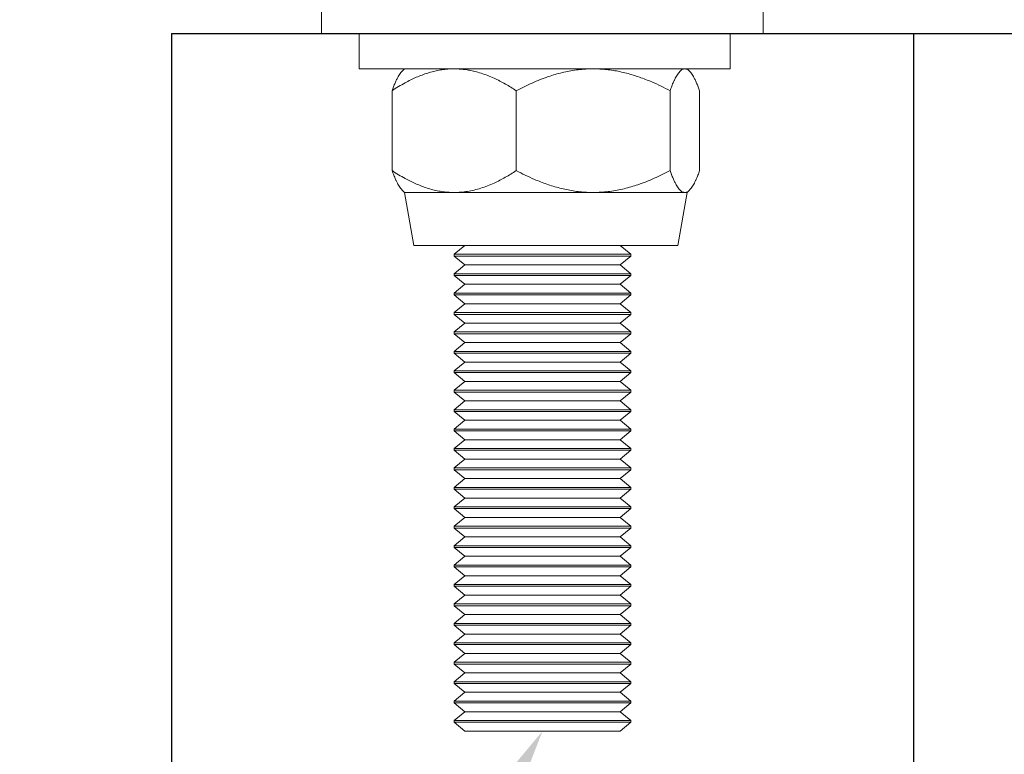
# Model space of a CAD drawing. Units: millimetres. Extents: x 52 to 976, y 41 to 694.
# Drawn here: x 889 to 917, y 502 to 523 of the extents above; entities that cross this region are included whole.
import ezdxf
from ezdxf import colors
from ezdxf.entities.mleader import LeaderData, LeaderLine
from ezdxf.math import Vec2, Vec3

# ---------------------------------------------------------------- set-up
doc = ezdxf.new("R2010")
doc.units = ezdxf.units.MM
doc.header["$PDSIZE"] = -1
doc.layers.add('Dimensions', color=7, linetype='Continuous')
doc.layers.add('Door', color=7, linetype='Continuous')
doc.layers.add('Helaform', color=7, linetype='Continuous', lineweight=15)
doc.styles.add('SLDTEXTSTYLE0', font='TXT', dxfattribs={"width": 0.605})
doc.styles.add('SLDTEXTSTYLE1', font='TXT', dxfattribs={"width": 0.605})
doc.dimstyles.new('SLDDIMSTYLE0', dxfattribs={"dimtxt": 8, "dimasz": 8, "dimexe": 0, "dimexo": 0.0625, "dimgap": 3, "dimtad": 1, "dimrnd": 0.5, "dimzin": 12, "dimdsep": 46, "dimtxsty": 'SLDTEXTSTYLE0', "dimcen": 0.09, "dimadec": 0, "dimazin": 3, "dimtfac": 1, "dimtofl": 0, "dimtmove": 0, "dimatfit": 3, "dimfxl": 1, "dimfrac": 2, "dimtolj": 1, "dimtzin": 12, "dimarcsym": 0})
doc.dimstyles.new('SLDDIMSTYLE1', dxfattribs={"dimtxt": 8, "dimasz": 8, "dimexe": 0, "dimexo": 0.0625, "dimgap": 3, "dimtad": 1, "dimlfac": 2, "dimrnd": 0.5, "dimzin": 12, "dimdsep": 46, "dimtxsty": 'SLDTEXTSTYLE1', "dimcen": 0.09, "dimadec": 0, "dimazin": 3, "dimtfac": 1, "dimtofl": 0, "dimtmove": 0, "dimatfit": 3, "dimfxl": 1, "dimfrac": 2, "dimtolj": 1, "dimtzin": 12, "dimarcsym": 0})

# ---------------------------------------------------------------- blocks, each defined once
blk = doc.blocks.new('*D220')
at = {"layer": 'Defpoints', "color": 0, "transparency": 16777216}
for p in [(911.955, 541.188), (914.246, 522.361), (943.348, 522.361)]:
    blk.add_point(p, dxfattribs=at)
at = {"layer": 'Dimensions', "color": 0, "lineweight": -2, "transparency": 16777216}
for p, q in [((943.348, 549.188), (943.348, 557.188)), ((912.017, 541.188), (943.348, 541.188)), ((914.308, 522.361), (943.348, 522.361)), ((943.348, 514.361), (943.348, 479.388))]:
    blk.add_line(p, q, dxfattribs=at)
at = {"layer": 'Dimensions', "color": 0, "transparency": 16777216}
for points in [[(942.015, 549.188), (944.682, 549.188), (943.348, 541.188)], [(942.015, 514.361), (944.682, 514.361), (943.348, 522.361)]]:
    blk.add_solid(points, dxfattribs=at)
at = {"layer": 'Dimensions', "color": 0, "transparency": 16777216, "insert": (936.348, 492.874), "char_height": 8, "attachment_point": 5, "rotation": 90, "style": 'SLDTEXTSTYLE1'}
blk.add_mtext('\\A1;15-55', dxfattribs=at)
blk = doc.blocks.new('*D221')
at = {"layer": 'Defpoints', "color": 0, "transparency": 16777216}
for p in [(891.455, 582.188), (880.887, 575.188), (891.455, 575.188)]:
    blk.add_point(p, dxfattribs=at)
at = {"layer": 'Helaform', "color": 0, "lineweight": -2, "transparency": 16777216}
for p, q in [((880.887, 590.188), (880.887, 598.188)), ((891.392, 582.188), (880.887, 582.188)), ((891.392, 575.188), (880.887, 575.188)), ((880.887, 567.188), (880.887, 494.301))]:
    blk.add_line(p, q, dxfattribs=at)
at = {"layer": 'Helaform', "color": 0, "transparency": 16777216}
for points in [[(879.553, 590.188), (882.22, 590.188), (880.887, 582.188)], [(879.553, 567.188), (882.22, 567.188), (880.887, 575.188)]]:
    blk.add_solid(points, dxfattribs=at)
at = {"layer": 'Helaform', "color": 0, "transparency": 16777216, "insert": (872.553, 526.745), "char_height": 8, "attachment_point": 5, "rotation": 90, "style": 'SLDTEXTSTYLE0'}
blk.add_mtext('\\A1;14 (1pc ø 10.5)', dxfattribs=at)

msp = doc.modelspace()

# ---------------------------------------------------------------- linework, layer by layer
at = {"layer": 'Door'}
for p, q in [((893.2457, 522.3609), (893.2457, 218.3165)), ((893.2457, 522.3609), (914.3081, 522.3609)), ((914.2457, 522.3609), (914.2457, 218.3165))]:
    msp.add_line(p, q, dxfattribs=at)
at = {"layer": 'Helaform'}
for p, q in [((897.4957, 522.3601), (897.4957, 524.8601)), ((909.9957, 524.8601), (909.9957, 522.3601)), ((909.9957, 522.3609), (897.4957, 522.3609)), ((899.8413, 521.3609), (907.7749, 521.3609)), ((900.1058, 516.3609), (907.5768, 516.3609)), ((901.5445, 514.1609), (905.947, 514.1609)), ((901.5445, 513.0609), (905.947, 513.0609)), ((901.5445, 512.5109), (905.947, 512.5109)), ((901.5445, 511.4109), (905.947, 511.4109)), ((901.5445, 511.4109), (905.947, 511.4109)), ((901.5445, 508.6609), (905.947, 508.6609)), ((901.5445, 508.6609), (905.947, 508.6609))]:
    msp.add_line(p, q, dxfattribs=at)
at = {"layer": 'Helaform', "color": 7, "linetype": 'Continuous', "lineweight": 15}
for p, q in [((898.5581, 522.3609), (898.5581, 521.3609)), ((898.5581, 522.3609), (909.0581, 522.3609)), ((909.0581, 521.3609), (909.0581, 522.3609)), ((898.5581, 521.3609), (909.0581, 521.3609)), ((899.8413, 521.3609), (899.7734, 521.2931)), ((901.2459, 521.3609), (899.8413, 521.3609)), ((905.1795, 521.3609), (901.2459, 521.3609)), ((903.8413, 521.3609), (901.3413, 521.3609)), ((906.3413, 521.3609), (903.8413, 521.3609)), ((907.7749, 521.3609), (905.1795, 521.3609)), ((907.8413, 521.3609), (907.7749, 521.3609)), ((907.9091, 521.2931), (907.8413, 521.3609)), ((899.4886, 520.7421), (899.4886, 518.4797)), ((903.0032, 520.7421), (903.0032, 518.4797)), ((907.3558, 520.7421), (907.3558, 518.4797)), ((908.1939, 520.7421), (908.1939, 518.4797)), ((899.7732, 517.929), (899.8413, 517.8609)), ((899.8413, 517.8609), (900.1058, 516.3609)), ((901.2459, 517.8609), (899.8413, 517.8609)), ((905.1795, 517.8609), (901.2459, 517.8609)), ((907.7749, 517.8609), (905.1795, 517.8609)), ((907.5768, 516.3609), (907.8413, 517.8609)), ((907.8413, 517.8609), (907.7749, 517.8609)), ((907.8413, 517.8609), (907.9093, 517.929)), ((901.5445, 516.3609), (901.2457, 516.1109)), ((903.7457, 516.3609), (901.5445, 516.3609)), ((905.947, 516.3609), (903.7457, 516.3609)), ((906.2457, 516.1109), (905.947, 516.3609)), ((901.2457, 516.1109), (901.2457, 516.0609)), ((903.7457, 516.1109), (901.2457, 516.1109)), ((906.2457, 516.1109), (903.7457, 516.1109)), ((906.2457, 516.0609), (906.2457, 516.1109)), ((901.2457, 516.0609), (901.5445, 515.8109)), ((903.7457, 516.0609), (901.2457, 516.0609)), ((901.5445, 515.8109), (901.2457, 515.5609)), ((903.7457, 515.8109), (901.5445, 515.8109)), ((906.2457, 516.0609), (903.7457, 516.0609)), ((905.947, 515.8109), (903.7457, 515.8109)), ((905.947, 515.8109), (906.2457, 516.0609)), ((906.2457, 515.5609), (905.947, 515.8109)), ((901.2457, 515.5609), (901.2457, 515.5109)), ((903.7457, 515.5609), (901.2457, 515.5609)), ((906.2457, 515.5609), (903.7457, 515.5609)), ((906.2457, 515.5109), (906.2457, 515.5609)), ((901.2457, 515.5109), (901.5445, 515.2609)), ((903.7457, 515.5109), (901.2457, 515.5109)), ((901.5445, 515.2609), (901.2457, 515.0109)), ((903.7457, 515.2609), (901.5445, 515.2609)), ((906.2457, 515.5109), (903.7457, 515.5109)), ((905.947, 515.2609), (903.7457, 515.2609)), ((905.947, 515.2609), (906.2457, 515.5109)), ((906.2457, 515.0109), (905.947, 515.2609)), ((901.2457, 515.0109), (901.2457, 514.9609)), ((903.7457, 515.0109), (901.2457, 515.0109)), ((901.2457, 514.9609), (901.5445, 514.7109)), ((903.7457, 514.9609), (901.2457, 514.9609)), ((906.2457, 515.0109), (903.7457, 515.0109)), ((906.2457, 514.9609), (903.7457, 514.9609)), ((905.947, 514.7109), (906.2457, 514.9609)), ((906.2457, 514.9609), (906.2457, 515.0109)), ((901.5445, 514.7109), (901.2457, 514.4609)), ((903.7457, 514.7109), (901.5445, 514.7109)), ((905.947, 514.7109), (903.7457, 514.7109)), ((906.2457, 514.4609), (905.947, 514.7109)), ((901.2457, 514.4609), (901.2457, 514.4109)), ((903.7457, 514.4609), (901.2457, 514.4609)), ((901.2457, 514.4109), (901.5445, 514.1609)), ((903.7457, 514.4109), (901.2457, 514.4109)), ((906.2457, 514.4609), (903.7457, 514.4609)), ((906.2457, 514.4109), (903.7457, 514.4109)), ((905.947, 514.1609), (906.2457, 514.4109)), ((906.2457, 514.4109), (906.2457, 514.4609)), ((901.5445, 514.1609), (901.2457, 513.9109)), ((903.7457, 514.1609), (901.5445, 514.1609)), ((905.947, 514.1609), (903.7457, 514.1609)), ((906.2457, 513.9109), (905.947, 514.1609)), ((901.2457, 513.9109), (901.2457, 513.8609)), ((903.7457, 513.9109), (901.2457, 513.9109)), ((901.2457, 513.8609), (901.5445, 513.6109)), ((903.7457, 513.8609), (901.2457, 513.8609)), ((906.2457, 513.9109), (903.7457, 513.9109)), ((906.2457, 513.8609), (903.7457, 513.8609)), ((905.947, 513.6109), (906.2457, 513.8609)), ((906.2457, 513.8609), (906.2457, 513.9109)), ((901.5445, 513.6109), (901.2457, 513.3609)), ((903.7457, 513.6109), (901.5445, 513.6109)), ((905.947, 513.6109), (903.7457, 513.6109)), ((906.2457, 513.3609), (905.947, 513.6109)), ((901.2457, 513.3609), (901.2457, 513.3109)), ((903.7457, 513.3609), (901.2457, 513.3609)), ((901.2457, 513.3109), (901.5445, 513.0609)), ((903.7457, 513.3109), (901.2457, 513.3109)), ((906.2457, 513.3609), (903.7457, 513.3609)), ((906.2457, 513.3109), (903.7457, 513.3109)), ((905.947, 513.0609), (906.2457, 513.3109)), ((906.2457, 513.3109), (906.2457, 513.3609)), ((901.5445, 513.0609), (901.2457, 512.8109)), ((903.7457, 513.0609), (901.5445, 513.0609)), ((905.947, 513.0609), (903.7457, 513.0609)), ((906.2457, 512.8109), (905.947, 513.0609)), ((901.2457, 512.8109), (901.2457, 512.7609)), ((903.7457, 512.8109), (901.2457, 512.8109)), ((901.2457, 512.7609), (901.5445, 512.5109)), ((903.7457, 512.7609), (901.2457, 512.7609)), ((906.2457, 512.8109), (903.7457, 512.8109)), ((906.2457, 512.7609), (903.7457, 512.7609)), ((905.947, 512.5109), (906.2457, 512.7609)), ((906.2457, 512.7609), (906.2457, 512.8109)), ((901.5445, 512.5109), (901.2457, 512.2609)), ((903.7457, 512.5109), (901.5445, 512.5109)), ((905.947, 512.5109), (903.7457, 512.5109)), ((906.2457, 512.2609), (905.947, 512.5109)), ((901.2457, 512.2609), (901.2457, 512.2109)), ((903.7457, 512.2609), (901.2457, 512.2609)), ((901.2457, 512.2109), (901.5445, 511.9609)), ((903.7457, 512.2109), (901.2457, 512.2109)), ((906.2457, 512.2609), (903.7457, 512.2609)), ((906.2457, 512.2109), (903.7457, 512.2109)), ((905.947, 511.9609), (906.2457, 512.2109)), ((906.2457, 512.2109), (906.2457, 512.2609)), ((901.5445, 511.9609), (901.2457, 511.7109)), ((903.7457, 511.9609), (901.5445, 511.9609)), ((905.947, 511.9609), (903.7457, 511.9609)), ((906.2457, 511.7109), (905.947, 511.9609)), ((901.2457, 511.7109), (901.2457, 511.6609)), ((903.7457, 511.7109), (901.2457, 511.7109)), ((901.2457, 511.6609), (901.5445, 511.4109)), ((903.7457, 511.6609), (901.2457, 511.6609)), ((906.2457, 511.7109), (903.7457, 511.7109)), ((906.2457, 511.6609), (903.7457, 511.6609)), ((905.947, 511.4109), (906.2457, 511.6609)), ((906.2457, 511.6609), (906.2457, 511.7109)), ((901.5445, 511.4109), (901.2457, 511.1609)), ((903.7457, 511.4109), (901.5445, 511.4109)), ((903.7457, 511.4109), (901.5445, 511.4109)), ((905.947, 511.4109), (903.7457, 511.4109)), ((905.947, 511.4109), (903.7457, 511.4109)), ((906.2457, 511.1609), (905.947, 511.4109)), ((901.2457, 511.1609), (901.2457, 511.1109)), ((903.7457, 511.1609), (901.2457, 511.1609)), ((901.2457, 511.1109), (901.5445, 510.8609)), ((903.7457, 511.1109), (901.2457, 511.1109)), ((906.2457, 511.1609), (903.7457, 511.1609)), ((906.2457, 511.1109), (903.7457, 511.1109)), ((905.947, 510.8609), (906.2457, 511.1109)), ((906.2457, 511.1109), (906.2457, 511.1609)), ((901.5445, 510.8609), (901.2457, 510.6109)), ((903.7457, 510.8609), (901.5445, 510.8609)), ((905.947, 510.8609), (903.7457, 510.8609)), ((906.2457, 510.6109), (905.947, 510.8609)), ((901.2457, 510.6109), (901.2457, 510.5609)), ((903.7457, 510.6109), (901.2457, 510.6109)), ((901.2457, 510.5609), (901.5445, 510.3109)), ((903.7457, 510.5609), (901.2457, 510.5609)), ((906.2457, 510.6109), (903.7457, 510.6109)), ((906.2457, 510.5609), (903.7457, 510.5609)), ((905.947, 510.3109), (906.2457, 510.5609)), ((906.2457, 510.5609), (906.2457, 510.6109)), ((901.5445, 510.3109), (901.2457, 510.0609)), ((903.7457, 510.3109), (901.5445, 510.3109)), ((905.947, 510.3109), (903.7457, 510.3109)), ((906.2457, 510.0609), (905.947, 510.3109)), ((901.2457, 510.0609), (901.2457, 510.0109)), ((903.7457, 510.0609), (901.2457, 510.0609)), ((901.2457, 510.0109), (901.5445, 509.7609)), ((903.7457, 510.0109), (901.2457, 510.0109)), ((906.2457, 510.0609), (903.7457, 510.0609)), ((906.2457, 510.0109), (903.7457, 510.0109)), ((905.947, 509.7609), (906.2457, 510.0109)), ((906.2457, 510.0109), (906.2457, 510.0609)), ((901.5445, 509.7609), (901.2457, 509.5109)), ((903.7457, 509.7609), (901.5445, 509.7609)), ((905.947, 509.7609), (903.7457, 509.7609)), ((906.2457, 509.5109), (905.947, 509.7609)), ((901.2457, 509.5109), (901.2457, 509.4609)), ((903.7457, 509.5109), (901.2457, 509.5109)), ((901.2457, 509.4609), (901.5445, 509.2109)), ((903.7457, 509.4609), (901.2457, 509.4609)), ((906.2457, 509.5109), (903.7457, 509.5109)), ((906.2457, 509.4609), (903.7457, 509.4609)), ((905.947, 509.2109), (906.2457, 509.4609)), ((906.2457, 509.4609), (906.2457, 509.5109)), ((901.5445, 509.2109), (901.2457, 508.9609)), ((903.7457, 509.2109), (901.5445, 509.2109)), ((905.947, 509.2109), (903.7457, 509.2109)), ((906.2457, 508.9609), (905.947, 509.2109)), ((901.2457, 508.9609), (901.2457, 508.9109)), ((903.7457, 508.9609), (901.2457, 508.9609)), ((901.2457, 508.9109), (901.5445, 508.6609)), ((903.7457, 508.9109), (901.2457, 508.9109)), ((906.2457, 508.9609), (903.7457, 508.9609)), ((906.2457, 508.9109), (903.7457, 508.9109)), ((905.947, 508.6609), (906.2457, 508.9109)), ((906.2457, 508.9109), (906.2457, 508.9609)), ((901.5445, 508.6609), (901.2457, 508.4109)), ((903.7457, 508.6609), (901.5445, 508.6609)), ((903.7457, 508.6609), (901.5445, 508.6609)), ((903.7457, 508.6609), (901.5445, 508.6609)), ((905.947, 508.6609), (903.7457, 508.6609)), ((905.947, 508.6609), (903.7457, 508.6609)), ((905.947, 508.6609), (903.7457, 508.6609)), ((906.2457, 508.4109), (905.947, 508.6609)), ((901.2457, 508.4109), (901.2457, 508.3609)), ((903.7457, 508.4109), (901.2457, 508.4109)), ((901.2457, 508.3609), (901.5445, 508.1109)), ((903.7457, 508.3609), (901.2457, 508.3609)), ((906.2457, 508.4109), (903.7457, 508.4109)), ((906.2457, 508.3609), (903.7457, 508.3609)), ((905.947, 508.1109), (906.2457, 508.3609)), ((906.2457, 508.3609), (906.2457, 508.4109)), ((901.5445, 508.1109), (901.2457, 507.8609)), ((903.7457, 508.1109), (901.5445, 508.1109)), ((905.947, 508.1109), (903.7457, 508.1109)), ((906.2457, 507.8609), (905.947, 508.1109)), ((901.2457, 507.8609), (901.2457, 507.8109)), ((903.7457, 507.8609), (901.2457, 507.8609)), ((901.2457, 507.8109), (901.5445, 507.5609)), ((903.7457, 507.8109), (901.2457, 507.8109)), ((906.2457, 507.8609), (903.7457, 507.8609)), ((906.2457, 507.8109), (903.7457, 507.8109)), ((905.947, 507.5609), (906.2457, 507.8109)), ((906.2457, 507.8109), (906.2457, 507.8609)), ((901.5445, 507.5609), (901.2457, 507.3109)), ((903.7457, 507.5609), (901.5445, 507.5609)), ((905.947, 507.5609), (903.7457, 507.5609)), ((906.2457, 507.3109), (905.947, 507.5609)), ((901.2457, 507.3109), (901.2457, 507.2609)), ((903.7457, 507.3109), (901.2457, 507.3109)), ((901.2457, 507.2609), (901.5445, 507.0109)), ((903.7457, 507.2609), (901.2457, 507.2609)), ((906.2457, 507.3109), (903.7457, 507.3109)), ((906.2457, 507.2609), (903.7457, 507.2609)), ((905.947, 507.0109), (906.2457, 507.2609)), ((906.2457, 507.2609), (906.2457, 507.3109)), ((901.5445, 507.0109), (901.2457, 506.7609)), ((903.7457, 507.0109), (901.5445, 507.0109)), ((905.947, 507.0109), (903.7457, 507.0109)), ((906.2457, 506.7609), (905.947, 507.0109)), ((901.2457, 506.7609), (901.2457, 506.7109)), ((903.7457, 506.7609), (901.2457, 506.7609)), ((901.2457, 506.7109), (901.5445, 506.4609)), ((903.7457, 506.7109), (901.2457, 506.7109)), ((906.2457, 506.7609), (903.7457, 506.7609)), ((906.2457, 506.7109), (903.7457, 506.7109)), ((905.947, 506.4609), (906.2457, 506.7109)), ((906.2457, 506.7109), (906.2457, 506.7609)), ((901.5445, 506.4609), (901.2457, 506.2109)), ((903.7457, 506.4609), (901.5445, 506.4609)), ((905.947, 506.4609), (903.7457, 506.4609)), ((906.2457, 506.2109), (905.947, 506.4609)), ((901.2457, 506.2109), (901.2457, 506.1609)), ((903.7457, 506.2109), (901.2457, 506.2109)), ((901.2457, 506.1609), (901.5445, 505.9109)), ((903.7457, 506.1609), (901.2457, 506.1609)), ((906.2457, 506.2109), (903.7457, 506.2109)), ((906.2457, 506.1609), (903.7457, 506.1609)), ((905.947, 505.9109), (906.2457, 506.1609)), ((906.2457, 506.1609), (906.2457, 506.2109)), ((901.5445, 505.9109), (901.2457, 505.6609)), ((903.7457, 505.9109), (901.5445, 505.9109)), ((903.7457, 505.9109), (901.5445, 505.9109)), ((905.947, 505.9109), (903.7457, 505.9109)), ((905.947, 505.9109), (903.7457, 505.9109)), ((906.2457, 505.6609), (905.947, 505.9109)), ((901.2457, 505.6609), (901.2457, 505.6109)), ((903.7457, 505.6609), (901.2457, 505.6609)), ((901.2457, 505.6109), (901.5445, 505.3609)), ((903.7457, 505.6109), (901.2457, 505.6109)), ((906.2457, 505.6609), (903.7457, 505.6609)), ((906.2457, 505.6109), (903.7457, 505.6109)), ((905.947, 505.3609), (906.2457, 505.6109)), ((906.2457, 505.6109), (906.2457, 505.6609)), ((901.5445, 505.3609), (901.2457, 505.1109)), ((903.7457, 505.3609), (901.5445, 505.3609)), ((905.947, 505.3609), (903.7457, 505.3609)), ((906.2457, 505.1109), (905.947, 505.3609)), ((901.2457, 505.1109), (901.2457, 505.0609)), ((903.7457, 505.1109), (901.2457, 505.1109)), ((901.2457, 505.0609), (901.5445, 504.8109)), ((903.7457, 505.0609), (901.2457, 505.0609)), ((906.2457, 505.1109), (903.7457, 505.1109)), ((906.2457, 505.0609), (903.7457, 505.0609)), ((905.947, 504.8109), (906.2457, 505.0609)), ((906.2457, 505.0609), (906.2457, 505.1109)), ((901.5445, 504.8109), (901.2457, 504.5609)), ((903.7457, 504.8109), (901.5445, 504.8109)), ((905.947, 504.8109), (903.7457, 504.8109)), ((906.2457, 504.5609), (905.947, 504.8109)), ((901.2457, 504.5609), (901.2457, 504.5109)), ((903.7457, 504.5609), (901.2457, 504.5609)), ((901.2457, 504.5109), (901.5445, 504.2609)), ((903.7457, 504.5109), (901.2457, 504.5109)), ((906.2457, 504.5609), (903.7457, 504.5609)), ((906.2457, 504.5109), (903.7457, 504.5109)), ((905.947, 504.2609), (906.2457, 504.5109)), ((906.2457, 504.5109), (906.2457, 504.5609)), ((901.5445, 504.2609), (901.2457, 504.0109)), ((903.7457, 504.2609), (901.5445, 504.2609)), ((903.7457, 504.2609), (901.5445, 504.2609)), ((905.947, 504.2609), (903.7457, 504.2609)), ((905.947, 504.2609), (903.7457, 504.2609)), ((906.2457, 504.0109), (905.947, 504.2609)), ((901.2457, 504.0109), (901.2457, 503.9609)), ((903.7457, 504.0109), (901.2457, 504.0109)), ((901.2457, 503.9609), (901.5445, 503.7109)), ((903.7457, 503.9609), (901.2457, 503.9609)), ((906.2457, 504.0109), (903.7457, 504.0109)), ((906.2457, 503.9609), (903.7457, 503.9609)), ((905.947, 503.7109), (906.2457, 503.9609)), ((906.2457, 503.9609), (906.2457, 504.0109)), ((901.5445, 503.7109), (901.2457, 503.4609)), ((903.7457, 503.7109), (901.5445, 503.7109)), ((905.947, 503.7109), (903.7457, 503.7109)), ((906.2457, 503.4609), (905.947, 503.7109)), ((901.2457, 503.4609), (901.2457, 503.4109)), ((903.7457, 503.4609), (901.2457, 503.4609)), ((901.2457, 503.4109), (901.5445, 503.1609)), ((903.7457, 503.4109), (901.2457, 503.4109)), ((906.2457, 503.4609), (903.7457, 503.4609)), ((906.2457, 503.4109), (903.7457, 503.4109)), ((905.947, 503.1609), (906.2457, 503.4109)), ((906.2457, 503.4109), (906.2457, 503.4609)), ((901.5445, 503.1609), (901.2457, 502.9109)), ((903.7457, 503.1609), (901.5445, 503.1609)), ((903.7457, 503.1609), (901.5445, 503.1609)), ((905.947, 503.1609), (903.7457, 503.1609)), ((905.947, 503.1609), (903.7457, 503.1609)), ((906.2457, 502.9109), (905.947, 503.1609)), ((901.2457, 502.9109), (901.2457, 502.8609)), ((903.7457, 502.9109), (901.2457, 502.9109)), ((901.2457, 502.8609), (901.5445, 502.6109)), ((903.7457, 502.8609), (901.2457, 502.8609)), ((906.2457, 502.9109), (903.7457, 502.9109)), ((906.2457, 502.8609), (903.7457, 502.8609)), ((905.947, 502.6109), (906.2457, 502.8609)), ((906.2457, 502.8609), (906.2457, 502.9109)), ((903.7457, 502.6109), (901.5445, 502.6109)), ((905.947, 502.6109), (903.7457, 502.6109))]:
    msp.add_line(p, q, dxfattribs=at)
for points, knots in [([(901.2459, 521.3609), (901.2123, 521.3605), (901.1244, 521.3594), (900.9823, 521.3476), (900.8202, 521.3237), (900.6591, 521.2889), (900.4977, 521.2436), (900.3362, 521.1877), (900.1748, 521.122), (900.0154, 521.0479), (899.8476, 520.9605), (899.6716, 520.8596), (899.5496, 520.7813), (899.4886, 520.7421)], [0, 0, 0, 0, 0.054862, 0.1436228, 0.2324988, 0.3213918, 0.410176, 0.5021417, 0.5941851, 0.6862524, 0.7782498, 0.8890531, 1, 1, 1, 1]), ([(899.4886, 520.7421), (899.5028, 520.7803), (899.5311, 520.8567), (899.5745, 520.9613), (899.6185, 521.0571), (899.6606, 521.1375), (899.7008, 521.203), (899.7376, 521.2545), (899.7621, 521.2804), (899.7738, 521.2927)], [0, 0, 0, 0, 0.1560156, 0.3121408, 0.4682174, 0.6241662, 0.753326, 0.8827108, 1, 1, 1, 1]), ([(903.0032, 520.7421), (902.9523, 520.7749), (902.8505, 520.8406), (902.695, 520.932), (902.5373, 521.0172), (902.3712, 521.098), (902.1966, 521.1724), (902.0134, 521.2379), (901.8421, 521.2868), (901.6834, 521.3212), (901.5381, 521.3438), (901.3921, 521.3582), (901.2946, 521.36), (901.2459, 521.3609)], [0, 0, 0, 0, 0.0926382, 0.1852747, 0.2782757, 0.3712727, 0.4746266, 0.5780321, 0.6813597, 0.7609827, 0.8406897, 0.9203886, 1, 1, 1, 1]), ([(903.0032, 520.7421), (903.0768, 520.7803), (903.2239, 520.8567), (903.4491, 520.9613), (903.6776, 521.0571), (903.8965, 521.1374), (904.1051, 521.2031), (904.3027, 521.2556), (904.5024, 521.2984), (904.7037, 521.331), (904.884, 521.3499), (905.0427, 521.3594), (905.1339, 521.3604), (905.1795, 521.3609)], [0, 0, 0, 0, 0.1080255, 0.2161269, 0.3241947, 0.432174, 0.5216045, 0.6111906, 0.7007982, 0.7903243, 0.8797042, 0.939813, 1, 1, 1, 1]), ([(905.1795, 521.3609), (905.2426, 521.3599), (905.3687, 521.358), (905.5575, 521.3423), (905.7467, 521.3176), (905.9357, 521.2828), (906.1244, 521.2387), (906.3091, 521.1866), (906.4898, 521.1274), (906.6664, 521.0622), (906.8706, 520.9785), (907.1015, 520.8737), (907.271, 520.786), (907.3558, 520.7421)], [0, 0, 0, 0, 0.0831965, 0.1664461, 0.2496477, 0.3345677, 0.4195348, 0.5044663, 0.5866726, 0.6689075, 0.7511221, 0.8755567, 1, 1, 1, 1]), ([(907.7749, 521.3609), (907.7627, 521.3599), (907.7384, 521.358), (907.7021, 521.3423), (907.6657, 521.3176), (907.6293, 521.2828), (907.5929, 521.2387), (907.5574, 521.1866), (907.5226, 521.1274), (907.4886, 521.0622), (907.4493, 520.9785), (907.4048, 520.8737), (907.3722, 520.786), (907.3558, 520.7421)], [0, 0, 0, 0, 0.0831966, 0.1664461, 0.2496477, 0.3345676, 0.4195348, 0.5044663, 0.5866725, 0.6689075, 0.7511221, 0.8755566, 1, 1, 1, 1]), ([(908.1939, 520.7421), (908.1797, 520.7803), (908.1514, 520.8567), (908.1081, 520.9613), (908.0641, 521.0571), (908.0219, 521.1374), (907.9817, 521.2031), (907.9437, 521.2556), (907.9053, 521.2984), (907.8665, 521.331), (907.8318, 521.3499), (907.8012, 521.3594), (907.7837, 521.3604), (907.7749, 521.3609)], [0, 0, 0, 0, 0.1080255, 0.2161269, 0.3241946, 0.4321739, 0.5216044, 0.6111907, 0.7007982, 0.7903242, 0.8797042, 0.939813, 1, 1, 1, 1]), ([(899.4886, 518.4797), (899.5496, 518.4406), (899.6715, 518.3622), (899.8459, 518.2623), (900.0103, 518.1766), (900.1644, 518.1045), (900.3204, 518.0402), (900.48, 517.9839), (900.643, 517.9369), (900.8093, 517.9001), (900.9769, 517.8747), (901.1226, 517.8625), (901.2123, 517.8614), (901.2459, 517.8609)], [0, 0, 0, 0, 0.1108095, 0.2217505, 0.3107691, 0.3998495, 0.4889098, 0.5779005, 0.6696617, 0.7615426, 0.8534035, 0.9451379, 1, 1, 1, 1]), ([(899.7738, 517.9295), (899.7699, 517.9331), (899.7538, 517.948), (899.7258, 517.9836), (899.6902, 518.0352), (899.6554, 518.0945), (899.6214, 518.1597), (899.5821, 518.2434), (899.5376, 518.3481), (899.505, 518.4359), (899.4886, 518.4797)], [0, 0, 0, 0, 0.0389169, 0.1616353, 0.2843017, 0.4030312, 0.5218031, 0.6405463, 0.8202667, 1, 1, 1, 1]), ([(901.2459, 517.8609), (901.3091, 517.8624), (901.4354, 517.8655), (901.6242, 517.8895), (901.8135, 517.9273), (902.0027, 517.9804), (902.1913, 518.0473), (902.3692, 518.1229), (902.5366, 518.2043), (902.6941, 518.2894), (902.8499, 518.3809), (902.9521, 518.4468), (903.0032, 518.4797)], [0, 0, 0, 0, 0.1031767, 0.2064546, 0.3096457, 0.4159652, 0.5223704, 0.628719, 0.7213359, 0.8139559, 0.9069764, 1, 1, 1, 1]), ([(905.1795, 517.8609), (905.1165, 517.8619), (904.9903, 517.8639), (904.8015, 517.8795), (904.6124, 517.9043), (904.4233, 517.9391), (904.2346, 517.9832), (904.0499, 518.0353), (903.8693, 518.0944), (903.6927, 518.1597), (903.4884, 518.2434), (903.2576, 518.3481), (903.088, 518.4359), (903.0032, 518.4797)], [0, 0, 0, 0, 0.08319659, 0.16644584, 0.24964773, 0.33456726, 0.41953475, 0.50446624, 0.58667204, 0.66890693, 0.75112208, 0.87555663, 1, 1, 1, 1]), ([(907.3558, 518.4797), (907.2823, 518.4415), (907.1351, 518.3652), (906.91, 518.2605), (906.6814, 518.1647), (906.4625, 518.0844), (906.2539, 518.0187), (906.0564, 517.9663), (905.8567, 517.9234), (905.6554, 517.8909), (905.475, 517.8719), (905.3163, 517.8624), (905.2251, 517.8614), (905.1795, 517.8609)], [0, 0, 0, 0, 0.1080254, 0.2161274, 0.3241951, 0.4321744, 0.5216044, 0.6111907, 0.7007981, 0.7903242, 0.879704, 0.9398129, 1, 1, 1, 1]), ([(907.3558, 518.4797), (907.37, 518.4415), (907.3983, 518.3652), (907.4417, 518.2605), (907.4857, 518.1647), (907.5278, 518.0844), (907.568, 518.0187), (907.606, 517.9663), (907.6445, 517.9234), (907.6832, 517.8909), (907.718, 517.8719), (907.7485, 517.8624), (907.7661, 517.8614), (907.7749, 517.8609)], [0, 0, 0, 0, 0.10802548, 0.21612753, 0.32419512, 0.43217438, 0.52160443, 0.61119068, 0.70079813, 0.79032417, 0.87970409, 0.93981293, 1, 1, 1, 1]), ([(907.7749, 517.8609), (907.787, 517.8619), (907.8113, 517.8639), (907.8477, 517.8795), (907.8841, 517.9043), (907.9205, 517.9391), (907.9568, 517.9832), (907.9924, 518.0353), (908.0272, 518.0944), (908.0612, 518.1597), (908.1005, 518.2434), (908.1449, 518.3481), (908.1776, 518.4359), (908.1939, 518.4797)], [0, 0, 0, 0, 0.0831966, 0.1664459, 0.2496477, 0.3345673, 0.4195348, 0.5044664, 0.586672, 0.6689071, 0.7511222, 0.8755566, 1, 1, 1, 1])]:
    msp.add_open_spline(points, degree=3, knots=knots, dxfattribs=at)

# ---------------------------------------------------------------- dimensions: what is measured, and where the dimension line sits
at = {"layer": 'Dimensions'}
dim = msp.add_linear_dim(base=(943.3483, 522.3609), p1=(911.9546, 541.1881), p2=(914.2457, 522.3609), angle=90, text='15-55', dimstyle='SLDDIMSTYLE1', dxfattribs=at)
dim.commit()
dim.dimension.update_dxf_attribs({"geometry": '*D220', "text_midpoint": (936.3483, 492.8743)})
at = {"layer": 'Helaform'}
dim = msp.add_linear_dim(base=(880.8867, 575.1881), p1=(891.4546, 582.1881), p2=(891.4546, 575.1881), angle=90, text='14 (1pc ø 10.5)', dimstyle='SLDDIMSTYLE0', dxfattribs=at)
dim.commit()
dim.dimension.update_dxf_attribs({"geometry": '*D221', "text_midpoint": (872.5534, 526.7448)})

# ---------------------------------------------------------------- leaders
at = {"layer": 'Dimensions'}
ml = msp.add_multileader_mtext('Standard', dxfattribs=at)
ml.set_content('M10x70', color=256)
ml.set_leader_properties()
ml.build(insert=Vec2(0, 0))
ml.multileader.update_dxf_attribs({"text_left_attachment_type": 6, "text_right_attachment_type": 6, "text_top_attachment_type": 10, "dogleg_length": 0.36, "arrow_head_size": 8})
ctx = ml.context
ctx.base_point, ctx.char_height, ctx.arrow_head_size, ctx.plane_origin = Vec3(833.6803, 464.5873), 8, 8, Vec3(823.9151, 413.1048)
ctx.left_attachment, ctx.right_attachment, ctx.bottom_attachment, ctx.text_align_type = 6, 6, 10, 2
notes = []
notes.append((ctx, [(1, (1, 1, 0), (881.3047, 464.5873), (-1, 0), 3.6244, [(0, [(903.7457, 502.6109)], 0, [])])]))
ctx.mtext.insert, ctx.mtext.alignment, ctx.mtext.flow_direction = Vec3(875.6803, 474.1873), 3, 5
for ctx, leaders in notes:
    for number, flags, end, landing, length, lines in leaders:
        leader = LeaderData()
        leader.index, (leader.has_last_leader_line, leader.has_dogleg_vector, leader.attachment_direction) = number, flags
        leader.last_leader_point, leader.dogleg_vector, leader.dogleg_length = Vec3(end), Vec3(landing), length
        for number, points, colour, breaks in lines:
            line = LeaderLine()
            line.index, line.vertices, line.color, line.breaks = number, Vec3.list(points), colors.encode_raw_color(colour), breaks
            leader.lines.append(line)
        ctx.leaders.append(leader)

doc.saveas('drawing.dxf')
